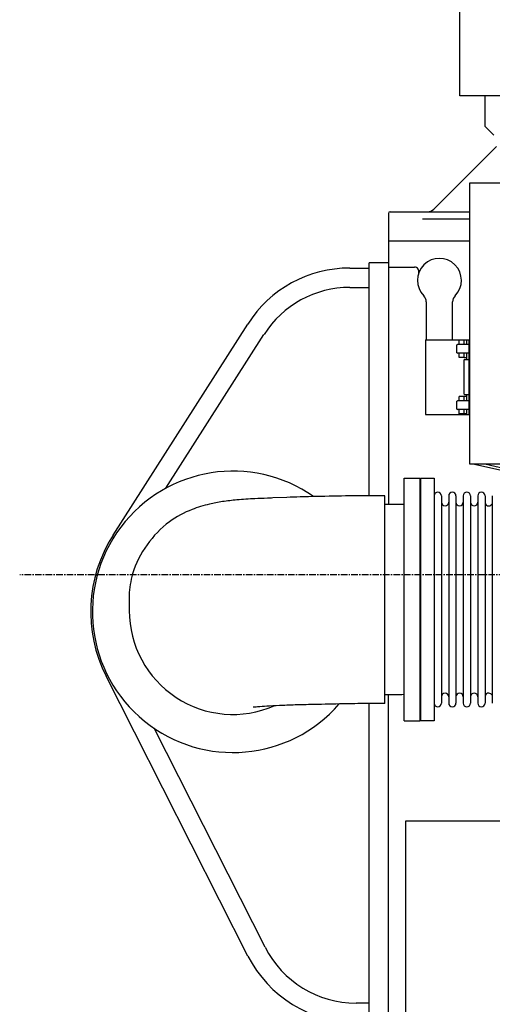
# Model space of a CAD drawing. Units: millimetres. Extents: x -17517 to 353, y -15 to 12297.
# Drawn here: x -13399 to -12861, y 9960 to 11080 of the extents above; entities that cross this region are included whole.
import ezdxf

# ---------------------------------------------------------------- set-up
doc = ezdxf.new("R2010")
doc.units = ezdxf.units.MM
doc.linetypes.add('CENTER', pattern=[12, 7.5, -1.5, 1.5, -1.5])

# ---------------------------------------------------------------- blocks, each defined once
blk = doc.blocks.new('DTL0010')
at = {"color": 0, "linetype": 'Continuous'}
for p, q in [((-1288.8, 545), (-1288.8, 709.7)), ((-753.2, 545), (-1288.8, 545)), ((-1260, 510), (-1260, 545)), ((-1250, 500), (-1260, 510)), ((-1318.4, 415.9), (-1247.2, 487.1)), ((-1277.5, 446), (-532.5, 446)), ((-1277.5, 126), (-1277.5, 446)), ((-1370, 411), (-1370, 80.1)), ((-1368, 413), (-1277.5, 413)), ((-1331.2, 405), (-1277.5, 405)), ((-1370, 380), (-1277.5, 380)), ((-1413.9, 349), (-1392, 349)), ((-1370, 355), (-1392, 355)), ((-1392, 89.9), (-1392, 355)), ((-1370, 350), (-1340.3, 350)), ((-1413.9, 327), (-1392, 327)), ((-1327, 310.5), (-1327, 267.5)), ((-1297, 267.5), (-1297, 310.5)), ((-1683.5, 45.2), (-1530.2, 285.3)), ((-1623.4, 98.5), (-1511.7, 273.4)), ((-1328, 267.5), (-1277.5, 267.5)), ((-1328, 267.5), (-1328, 182.5)), ((-1292, 261.5), (-1291.5, 262)), ((-1292, 252.5), (-1292, 261.5)), ((-1278, 262), (-1291.5, 262)), ((-1283.7, 266.8), (-1289.7, 266.8)), ((-1289.7, 262), (-1289.7, 266.8)), ((-1281.2, 267), (-1283.7, 267)), ((-1283.7, 262), (-1283.7, 267)), ((-1281.2, 267.5), (-1281.2, 262)), ((-1278, 182.5), (-1278, 267.5)), ((-1292, 252.5), (-1291.5, 252)), ((-1278, 252), (-1291.5, 252)), ((-1289.7, 247.2), (-1289.7, 252)), ((-1283.7, 247.2), (-1289.7, 247.2)), ((-1283.7, 247), (-1283.7, 252)), ((-1281.2, 247), (-1283.7, 247)), ((-1281.2, 252), (-1281.2, 245)), ((-1284, 244.5), (-1283.5, 245)), ((-1284, 205.5), (-1284, 244.5)), ((-1283.5, 245), (-1278, 245)), ((-1283.7, 202.8), (-1289.7, 202.8)), ((-1289.7, 198), (-1289.7, 202.8)), ((-1284, 205.5), (-1283.5, 205)), ((-1281.2, 203), (-1283.7, 203)), ((-1283.7, 198), (-1283.7, 203)), ((-1283.5, 205), (-1278, 205)), ((-1281.2, 205), (-1281.2, 198)), ((-1292, 197.5), (-1291.5, 198)), ((-1292, 188.5), (-1292, 197.5)), ((-1278, 198), (-1291.5, 198)), ((-1328, 182.5), (-1277.5, 182.5)), ((-1292, 188.5), (-1291.5, 188)), ((-1278, 188), (-1291.5, 188)), ((-1289.7, 183.2), (-1289.7, 188)), ((-1283.7, 183.2), (-1289.7, 183.2)), ((-1283.7, 183), (-1283.7, 188)), ((-1281.2, 183), (-1283.7, 183)), ((-1281.2, 188), (-1281.2, 182.5)), ((-532.5, 126), (-1277.5, 126)), ((-1272.1, 126), (-1165, 101.6)), ((-1156.9, 101.6), (-1260.4, 126)), ((-1352, 110), (-1334, 110)), ((-1352, -166), (-1352, 110)), ((-1334, -166), (-1334, 110)), ((-1333, 110), (-1318, 110)), ((-1333, -166), (-1333, 110)), ((-1318, 110), (-1318, -166)), ((-1374, 90.1), (-1377.4, 90.1)), ((-1374, -146.2), (-1374, 90.1)), ((-1309.7, 89.9), (-1309.7, -145.9)), ((-1301.4, 89.9), (-1301.4, -145.9)), ((-1293.2, 89.9), (-1293.2, -145.9)), ((-1284.9, 89.9), (-1284.9, -145.9)), ((-1276.6, 89.9), (-1276.6, -145.9)), ((-1268.3, 89.9), (-1268.3, -145.9)), ((-1260.1, 89.9), (-1260.1, -145.9)), ((-1251.8, 89.9), (-1251.8, -145.9)), ((-1485.7, 88.1), (-1501.8, 87.5)), ((-1709, -38), (-1709, -42.5)), ((-1665.2, -35.5), (-1665.2, -40.5)), ((-1530, -433.5), (-1691.5, -115.3)), ((-1370, -565), (-1370, -136.2)), ((-1524, -150.6), (-1524.1, -150.6)), ((-1392, -515), (-1392, -146.4)), ((-1374, -146.2), (-1376.7, -146.2)), ((-1352, -166), (-1334, -166)), ((-1318, -166), (-1333, -166)), ((-1510.4, -423.5), (-1636.8, -174.4)), ((-549.9, -280), (-1350.8, -280)), ((-1350.8, -280), (-1350.8, -540)), ((-1392, -487), (-1406.9, -487))]:
    blk.add_line(p, q, dxfattribs=at)
for centre, radius, start, end in [((-1325.5, 423), 10, 270, 315), ((-1368, 411), 2, 90, 180), ((-1312, 335), 25, 315.5847, 224.4153), ((-1413.9, 211), 138, 90, 147.4392), ((-1340.3, 345), 5, 340.5288, 90), ((-1413.9, 211), 116, 90, 147.4392), ((-1337, 310.5), 10, 0, 44.4153), ((-1287, 310.5), 10, 135.5847, 180), ((-1547, -42), 160, 54.973, 319.0687), ((-1313.9, 89.9), 4.14, 0, 180), ((-1297.3, 89.9), 4.14, 0, 180), ((-1280.8, 89.9), 4.14, 0, 180), ((-1264.2, 89.9), 4.14, 0, 180), ((-1344, -5483.8), 5563.9, 90.0827, 90.3094), ((-1305.6, 82.6), 4.14, 180, 0), ((-1289, 82.6), 4.14, 180, 0), ((-1272.5, 82.6), 4.14, 180, 0), ((-1255.9, 82.6), 4.14, 180, 326.786), ((-1547, -42), 162, 147.4392, 206.9103), ((-1344, -5477.5), 5341.3, 90.086, 90.3221), ((-1305.6, -138.6), 4.14, 0, 180), ((-1289, -138.6), 4.14, 0, 180), ((-1272.5, -138.6), 4.14, 0, 180), ((-1255.9, -138.6), 4.14, 33.214, 180), ((-1313.9, -145.9), 4.14, 180, 0), ((-1297.3, -145.9), 4.14, 180, 0), ((-1280.8, -145.9), 4.14, 180, 0), ((-1264.2, -145.9), 4.14, 180, 0), ((-1406.9, -371), 116, 206.9103, 270), ((-1406.9, -371), 138, 206.9103, 270)]:
    blk.add_arc(centre, radius, start, end, dxfattribs=at)
blk.add_ellipse((-1547, -40.5), major_axis=(0, 118.2), ratio=0.999326, start_param=1.570796, end_param=3.550225, dxfattribs=at)
for points, start_tangent, end_tangent in [([(-1377.4, 90.1), (-1395.2, 90), (-1432.9, 89.5), (-1470.6, 88.6), (-1485.7, 88.1)], (-0.999991, -0.004206), (-0.999297, -0.037492)), ([(-1501.8, 87.5), (-1507.8, 87.2), (-1522.1, 86.6), (-1542.5, 85.2), (-1559, 83.3), (-1573.8, 80.4), (-1593.6, 74.4), (-1619.3, 60.4), (-1644.8, 34.3), (-1661.3, 1.2), (-1665.2, -23.3), (-1665.2, -35.5)], (-0.999203, -0.039922), (0.050352, -0.998732)), ([(-1376.7, -146.2), (-1392.4, -146.3), (-1417.7, -146.6), (-1450.2, -147.3), (-1471.6, -147.8), (-1490.3, -148.5), (-1505.6, -149.2), (-1516.4, -149.9), (-1522.1, -150.4), (-1524, -150.6)], (-0.999991, -0.004298), (-0.991884, -0.12715))]:
    blk.add_spline(points, degree=3, dxfattribs=dict(at, start_tangent=start_tangent, end_tangent=end_tangent))

msp = doc.modelspace()

# ---------------------------------------------------------------- linework, layer by layer
at = {"color": 7, "linetype": 'CENTER'}
msp.add_line((-6786.152, 10448.428), (-13399.168, 10448.428), dxfattribs=at)

# ---------------------------------------------------------------- block references
at = {"color": 140}
msp.add_blockref('DTL0010', (-11609.347, 10448.428), dxfattribs=at)

doc.saveas('drawing.dxf')
